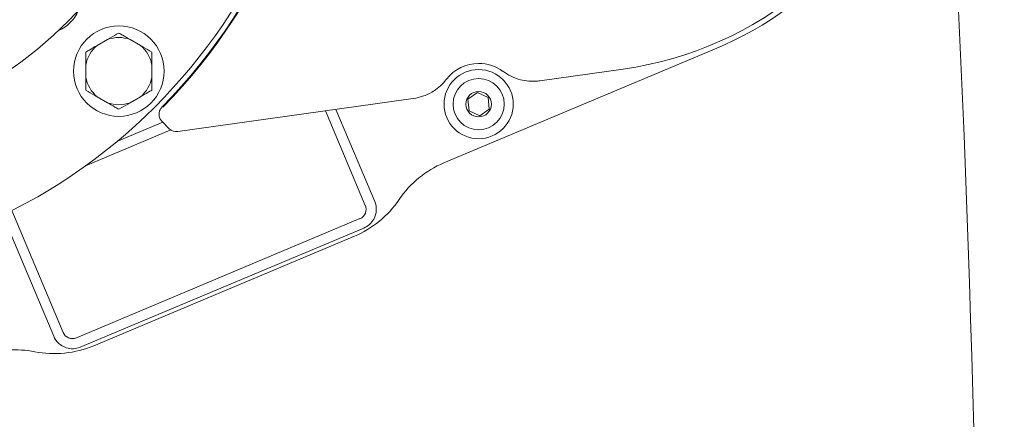
# Model space of a CAD drawing. Units: millimetres. Extents: x 871 to 3226, y 88 to 2664.
# Drawn here: x 1838 to 2032, y 803 to 881 of the extents above; entities that cross this region are included whole.
import ezdxf

# ---------------------------------------------------------------- set-up
doc = ezdxf.new("R2010")
doc.units = ezdxf.units.MM
doc.header["$LTSCALE"] = 13
doc.linetypes.add('SLD-Durchgehend', pattern=[0])
doc.layers.add('MAßLINIE_MAßZEICHNUNGEN', color=7, linetype='SLD-Durchgehend')
doc.styles.add('SLDTEXTSTYLE0', font='Opinion Pro')
doc.dimstyles.new('SLDDIMSTYLE1', dxfattribs={"dimtxt": 68.791667, "dimasz": 45.5, "dimexe": 0, "dimexo": 0.0625, "dimgap": 17.197917, "dimtad": 0, "dimdec": 0, "dimrnd": 1e-09, "dimzin": 12, "dimdsep": 46, "dimtxsty": 'SLDTEXTSTYLE0', "dimsah": 1, "dimcen": 0.09, "dimadec": 0, "dimazin": 3, "dimtfac": 1, "dimtdec": 0, "dimtofl": 0, "dimtmove": 0, "dimatfit": 3, "dimfxl": 1, "dimfrac": 2, "dimtolj": 1, "dimtzin": 12, "dimarcsym": 0})

# ---------------------------------------------------------------- blocks, each defined once
blk = doc.blocks.new('_D_8')
at = {"layer": 'MAßLINIE_MAßZEICHNUNGEN', "color": 7}
for p, q in [((1981.09, 1299.49), (1147.38, 1299.49)), ((1160.38, 1299.49), (1160.38, 795.01)), ((1160.38, 99.58), (1160.38, 499.93)), ((1981.09, 99.58), (1147.38, 99.58))]:
    blk.add_line(p, q, dxfattribs=at)
for points in [[(1160.38, 1299.49), (1140.88, 1253.99), (1179.88, 1253.99)], [(1160.38, 99.58), (1179.88, 145.08), (1140.88, 145.08)]]:
    blk.add_solid(points, dxfattribs=at)
at = {"layer": 'MAßLINIE_MAßZEICHNUNGEN', "color": 7, "char_height": 68.792, "attachment_point": 1, "rotation": 90, "style": 'SLDTEXTSTYLE0'}
for s, insert in [('1200', (1120.5, 598.44)), ('%%c', (1120.5, 499.93))]:
    blk.add_mtext(s, dxfattribs=dict(at, insert=insert))
blk = doc.blocks.new('_D_9')
at = {"layer": 'MAßLINIE_MAßZEICHNUNGEN', "color": 7}
for p, q in [((1354.09, 789.28), (1354.09, 1447.04)), ((2733.15, 755.66), (2733.15, 1447.04)), ((1354.09, 1434.04), (1918.08, 1434.04)), ((2733.15, 1434.04), (2103.69, 1434.04))]:
    blk.add_line(p, q, dxfattribs=at)
for points in [[(1354.09, 1434.04), (1399.59, 1414.54), (1399.59, 1453.54)], [(2733.15, 1434.04), (2687.65, 1453.54), (2687.65, 1414.54)]]:
    blk.add_solid(points, dxfattribs=at)
at = {"layer": 'MAßLINIE_MAßZEICHNUNGEN', "color": 7, "insert": (1918.08, 1473.92), "char_height": 68.792, "attachment_point": 1, "style": 'SLDTEXTSTYLE0'}
blk.add_mtext('1379', dxfattribs=at)

msp = doc.modelspace()

# ---------------------------------------------------------------- linework, layer by layer
at = {"color": 7, "linetype": 'SLD-Durchgehend', "lineweight": 18}
for p, q in [((1855.57, 877.55), (1853.53, 876.37)), ((1862.07, 876.37), (1860.03, 877.55)), ((1974.99, 875.66), (1921.73, 853.28)), ((1851.3, 872.5), (1851.3, 870.15)), ((1864.3, 870.15), (1864.3, 872.5)), ((1940.63, 869.44), (1956.97, 871.74)), ((1853.53, 866.29), (1855.57, 865.11)), ((1860.03, 865.11), (1862.07, 866.29)), ((1869.42, 859.43), (1915.72, 865.94)), ((1928.36, 867.13), (1926.47, 865.79)), ((1926.47, 865.79), (1926.69, 863.49)), ((1930.46, 866.17), (1928.36, 867.13)), ((1930.67, 863.87), (1930.46, 866.17)), ((1908.13, 845.69), (1900.51, 863.81)), ((1928.79, 862.53), (1930.67, 863.87)), ((1906.28, 844.92), (1898.47, 863.52)), ((1926.69, 863.49), (1928.79, 862.53)), ((1866.46, 861.26), (1857.42, 857.46)), ((1866.29, 861.43), (1867.72, 860)), ((1868.03, 859.75), (1851.27, 852.71)), ((1834.95, 843), (1844.98, 819.15)), ((1836.75, 843.89), (1846.82, 819.92)), ((1849.44, 818.85), (1905.22, 842.3)), ((1905.99, 840.45), (1850.22, 817.01)), ((1904.13, 838.86), (1852.85, 817.3))]:
    msp.add_line(p, q, dxfattribs=at)
for centre, radius in [((1966.59, 699.54), 433.84), ((1966.59, 699.54), 433), ((1966.59, 699.54), 429), ((1966.59, 699.54), 428.16), ((1966.59, 699.54), 423), ((1787.09, 942.04), 110), ((1787.09, 942.04), 86), ((1787.09, 942.04), 70), ((1857.8, 871.33), 8.9), ((1928.57, 864.83), 6.8), ((1928.57, 864.83), 5.04), ((1928.57, 864.83), 2.5)]:
    msp.add_circle(centre, radius, dxfattribs=at)
for centre, radius, start, end in [((1787.09, 942.04), 111.01, 315.5114, 44.4886), ((1787.09, 942.04), 111.15, 315.5841, 44.4159), ((-1935.91, 699.54), 3963.15, 356.65302, 3.34698), ((1947.09, 942.04), 72, 292.799, 345.5662), ((1947.09, 942.04), 70.99, 278, 341.5343), ((1842.95, 886.18), 7.5, 293.0048, 336.9952), ((1857.8, 871.33), 6.61, 70.2565, 109.7435), ((1857.8, 871.33), 6.61, 130.2565, 169.7435), ((1857.8, 871.33), 6.61, 10.2565, 49.7435), ((1928.57, 864.83), 8.01, 90, 142.3083), ((1928.57, 864.83), 8.01, 53.6917, 90), ((1857.8, 871.33), 6.61, 190.2565, 229.7435), ((1857.8, 871.33), 6.61, 310.2565, 349.7435), ((1857.8, 871.33), 6.61, 250.2565, 289.7435), ((1929.48, 834.84), 20, 112.799, 145.855), ((1896.38, 857.29), 20, 292.799, 325.855), ((1904.44, 844.14), 2, 292.799, 22.799), ((1904.44, 844.14), 4, 331.4156, 22.799), ((1904.44, 844.14), 4, 292.799, 331.4156), ((1848.67, 820.7), 2, 202.799, 292.799), ((1845.1, 835.74), 20, 258.8946, 292.799), ((1848.67, 820.7), 4, 202.799, 252.3539), ((1837.39, 796.49), 20, 78.8946, 109.0661), ((1848.67, 820.7), 4, 252.3539, 292.799)]:
    msp.add_arc(centre, radius, start, end, dxfattribs=at)
msp.add_ellipse((1869.14, 861.42), major_axis=(0.63, 1.9), ratio=0.999905, start_param=2.679156, end_param=3.604029, dxfattribs=at)
for points, knots in [([(1855.57, 877.55), (1855.72, 877.63), (1856.47, 878.07), (1857.21, 878.5), (1857.8, 878.83)], [0, 0, 0, 0, 0.203844, 1, 1, 1, 1]), ([(1857.8, 878.83), (1858.05, 878.69), (1858.79, 878.26), (1859.54, 877.83), (1860.03, 877.55)], [0, 0, 0, 0, 0.348253, 1, 1, 1, 1]), ([(1851.3, 875.08), (1851.55, 875.23), (1852.29, 875.65), (1853.04, 876.09), (1853.53, 876.37)], [0, 0, 0, 0, 0.348253, 1, 1, 1, 1]), ([(1862.07, 876.37), (1862.22, 876.28), (1862.97, 875.85), (1863.71, 875.42), (1864.3, 875.08)], [0, 0, 0, 0, 0.203844, 1, 1, 1, 1]), ([(1851.3, 872.5), (1851.3, 872.89), (1851.3, 873.76), (1851.3, 874.61), (1851.3, 875.08)], [0, 0, 0, 0, 0.444121, 1, 1, 1, 1]), ([(1864.3, 875.08), (1864.3, 874.6), (1864.3, 873.75), (1864.3, 872.88), (1864.3, 872.5)], [0, 0, 0, 0, 0.569828, 1, 1, 1, 1]), ([(1851.3, 867.58), (1851.3, 868.06), (1851.3, 868.91), (1851.3, 869.78), (1851.3, 870.15)], [0, 0, 0, 0, 0.569828, 1, 1, 1, 1]), ([(1864.3, 870.15), (1864.3, 869.77), (1864.3, 868.9), (1864.3, 868.05), (1864.3, 867.58)], [0, 0, 0, 0, 0.444121, 1, 1, 1, 1]), ([(1915.72, 865.94), (1916.34, 866.06), (1917.6, 866.31), (1919.8, 867.34), (1921.33, 868.6), (1922.13, 869.6), (1922.24, 869.73)], [0, 0, 0, 0, 0.245618, 0.500648, 0.936081, 1, 1, 1, 1]), ([(1933.32, 871.29), (1933.85, 870.94), (1934.93, 870.23), (1937.22, 869.44), (1939.19, 869.26), (1940.47, 869.42), (1940.63, 869.44)], [0, 0, 0, 0, 0.245618, 0.500648, 0.936081, 1, 1, 1, 1]), ([(1853.53, 866.29), (1853.37, 866.38), (1852.62, 866.81), (1851.88, 867.24), (1851.3, 867.58)], [0, 0, 0, 0, 0.203844, 1, 1, 1, 1]), ([(1864.3, 867.58), (1864.04, 867.43), (1863.31, 867.01), (1862.56, 866.57), (1862.07, 866.29)], [0, 0, 0, 0, 0.348253, 1, 1, 1, 1]), ([(1857.8, 863.82), (1857.54, 863.97), (1856.81, 864.39), (1856.06, 864.83), (1855.57, 865.11)], [0, 0, 0, 0, 0.348253, 1, 1, 1, 1]), ([(1860.03, 865.11), (1859.87, 865.02), (1859.12, 864.59), (1858.38, 864.16), (1857.8, 863.82)], [0, 0, 0, 0, 0.203844, 1, 1, 1, 1]), ([(1866.28, 864.25), (1866.14, 864.07), (1865.85, 863.72), (1865.68, 863.05), (1865.72, 862.37), (1865.96, 861.81), (1866.2, 861.54), (1866.29, 861.43)], [0, 0, 0, 0, 0.21593, 0.431869, 0.647774, 0.86366, 1, 1, 1, 1])]:
    msp.add_open_spline(points, degree=3, knots=knots, dxfattribs=at)

# ---------------------------------------------------------------- dimensions: what is measured, and where the dimension line sits
at = {"layer": 'MAßLINIE_MAßZEICHNUNGEN', "color": 7}
dim = msp.add_linear_dim(base=(2733.15, 1434.04), p1=(1354.09, 776.28), p2=(2733.15, 742.66), dimstyle='SLDDIMSTYLE1', dxfattribs=at)
dim.commit()
dim.dimension.update_dxf_attribs({"geometry": '_D_9', "text_midpoint": (2010.89, 1434.04), "dimtype": 160})
dim = msp.add_linear_dim(base=(1160.38, 99.58), p1=(1994.09, 1299.49), p2=(1994.09, 99.58), angle=90, text='%%c<>', dimstyle='SLDDIMSTYLE1', dxfattribs=at)
dim.commit()
dim.dimension.update_dxf_attribs({"geometry": '_D_8', "text_midpoint": (1160.38, 647.47), "dimtype": 160})

doc.saveas('drawing.dxf')
